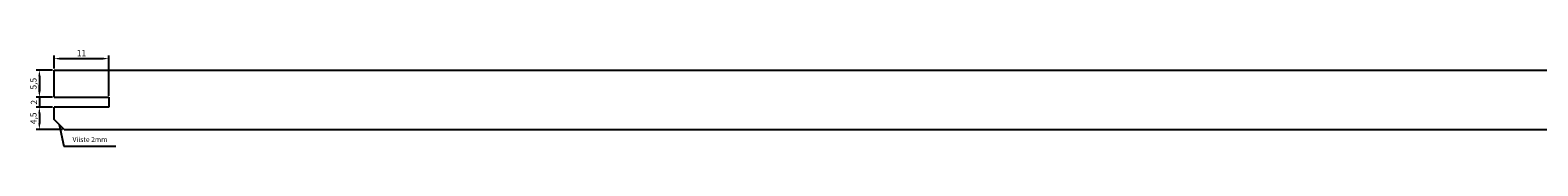
# Model space of a CAD drawing. Units: millimetres. Extents: x 316 to 924, y 907 to 1173.
# Drawn here: x 316 to 620, y 1154 to 1173 of the extents above; entities that cross this region are included whole.
import ezdxf

# ---------------------------------------------------------------- set-up
doc = ezdxf.new("R2010")
doc.units = ezdxf.units.MM
doc.header["$LTSCALE"] = 0.35
doc.layers.add('measuremetns', color=1, linetype='Continuous')
doc.dimstyles.new('ISO-25', dxfattribs={"dimtxt": 2.5, "dimasz": 2.5, "dimexe": 1.25, "dimexo": 0.625, "dimtad": 1, "dimtxsty": 'Standard', "dimcen": 2.5, "dimadec": 0, "dimazin": 0, "dimtfac": 1, "dimtmove": 0, "dimatfit": 3, "dimfxl": 1, "dimarcsym": 0})

# ---------------------------------------------------------------- blocks, each defined once
blk = doc.blocks.new('*D18')
at = {"layer": 'Defpoints', "color": 0}
for p in [(331.5, 1171.64), (320.5, 1169.33), (331.5, 1163.83)]:
    blk.add_point(p, dxfattribs=at)
at = {"layer": 'measuremetns', "color": 0, "lineweight": -2}
for p, q in [((320.5, 1169.64), (320.5, 1172.26)), ((321.75, 1171.64), (330.25, 1171.64)), ((331.5, 1164.14), (331.5, 1172.26))]:
    blk.add_line(p, q, dxfattribs=at)
at = {"layer": 'measuremetns', "color": 0}
for points in [[(321.75, 1171.85), (321.75, 1171.43), (320.5, 1171.64)], [(330.25, 1171.85), (330.25, 1171.43), (331.5, 1171.64)]]:
    blk.add_solid(points, dxfattribs=at)
at = {"layer": 'measuremetns', "color": 0, "insert": (326, 1172.58), "char_height": 1.25, "attachment_point": 5}
blk.add_mtext('11', dxfattribs=at)
blk = doc.blocks.new('*D23')
at = {"layer": 'Defpoints', "color": 0}
for p in [(320.5, 1169.33), (317.51, 1163.83), (320.5, 1163.83)]:
    blk.add_point(p, dxfattribs=at)
at = {"layer": 'measuremetns', "color": 0, "lineweight": -2}
for p, q in [((320.19, 1169.33), (316.89, 1169.33)), ((317.51, 1168.08), (317.51, 1165.08)), ((320.19, 1163.83), (316.89, 1163.83))]:
    blk.add_line(p, q, dxfattribs=at)
at = {"layer": 'measuremetns', "color": 0}
for points in [[(317.3, 1168.08), (317.72, 1168.08), (317.51, 1169.33)], [(317.3, 1165.08), (317.72, 1165.08), (317.51, 1163.83)]]:
    blk.add_solid(points, dxfattribs=at)
at = {"layer": 'measuremetns', "color": 0, "insert": (316.47, 1166.58), "char_height": 1.25, "attachment_point": 5, "rotation": 90}
blk.add_mtext('5,5', dxfattribs=at)
blk = doc.blocks.new('*D24')
at = {"layer": 'Defpoints', "color": 0}
for p in [(320.5, 1163.83), (317.51, 1161.83), (320.5, 1161.83)]:
    blk.add_point(p, dxfattribs=at)
at = {"layer": 'measuremetns', "color": 0, "lineweight": -2}
for p, q in [((317.51, 1165.08), (317.51, 1166.33)), ((320.19, 1163.83), (316.89, 1163.83)), ((317.51, 1163.83), (317.51, 1161.83)), ((320.19, 1161.83), (316.89, 1161.83)), ((317.51, 1160.58), (317.51, 1159.33))]:
    blk.add_line(p, q, dxfattribs=at)
at = {"layer": 'measuremetns', "color": 0}
for points in [[(317.3, 1165.08), (317.72, 1165.08), (317.51, 1163.83)], [(317.3, 1160.58), (317.72, 1160.58), (317.51, 1161.83)]]:
    blk.add_solid(points, dxfattribs=at)
at = {"layer": 'measuremetns', "color": 0, "insert": (316.57, 1162.83), "char_height": 1.25, "attachment_point": 5, "rotation": 90}
blk.add_mtext('2', dxfattribs=at)
blk = doc.blocks.new('*D25')
at = {"layer": 'Defpoints', "color": 0}
for p in [(320.5, 1161.83), (317.51, 1157.33), (322.5, 1157.33)]:
    blk.add_point(p, dxfattribs=at)
at = {"layer": 'measuremetns', "color": 0, "lineweight": -2}
for p, q in [((320.19, 1161.83), (316.89, 1161.83)), ((317.51, 1160.58), (317.51, 1158.58)), ((322.19, 1157.33), (316.89, 1157.33))]:
    blk.add_line(p, q, dxfattribs=at)
at = {"layer": 'measuremetns', "color": 0}
for points in [[(317.3, 1160.58), (317.72, 1160.58), (317.51, 1161.83)], [(317.3, 1158.58), (317.72, 1158.58), (317.51, 1157.33)]]:
    blk.add_solid(points, dxfattribs=at)
at = {"layer": 'measuremetns', "color": 0, "insert": (316.47, 1159.58), "char_height": 1.25, "attachment_point": 5, "rotation": 90}
blk.add_mtext('4,5', dxfattribs=at)

msp = doc.modelspace()

# ---------------------------------------------------------------- linework, layer by layer
for p, q in [((320.5, 1169.332), (920.5, 1169.332)), ((320.5, 1163.832), (320.5, 1169.332)), ((320.5, 1163.832), (331.5, 1163.832)), ((331.5, 1163.832), (331.5, 1161.832)), ((331.5, 1161.832), (320.5, 1161.832)), ((320.5, 1159.332), (320.5, 1161.832)), ((320.5, 1159.332), (320.5, 1161.832)), ((322.5, 1157.332), (320.5, 1159.332)), ((322.5, 1157.332), (918.5, 1157.332))]:
    msp.add_line(p, q)
at = {"layer": 'measuremetns'}
for p, q in [((321.5, 1158.332), (322.46, 1153.99)), ((322.46, 1153.99), (332.931, 1153.99))]:
    msp.add_line(p, q, dxfattribs=at)

# ---------------------------------------------------------------- texts
at = {"layer": 'measuremetns', "insert": (324.207, 1154.501), "char_height": 1, "attachment_point": 7}
msp.add_mtext('Viiste 2mm', dxfattribs=at)

# ---------------------------------------------------------------- dimensions: what is measured, and where the dimension line sits
at = {"layer": 'measuremetns'}
for base, p1, p2, angle, picture, middle in [((331.5, 1171.638), (320.5, 1169.332), (331.5, 1163.832), 180, '*D18', (326, 1172.576)), ((317.511, 1163.832), (320.5, 1169.332), (320.5, 1163.832), 90, '*D23', (316.47, 1166.582)), ((317.511, 1161.832), (320.5, 1163.832), (320.5, 1161.832), 90, '*D24', (316.574, 1162.832)), ((317.511, 1157.332), (320.5, 1161.832), (322.5, 1157.332), 90, '*D25', (316.47, 1159.582))]:
    dim = msp.add_linear_dim(base=base, p1=p1, p2=p2, angle=angle, dimstyle='ISO-25', override={"dimscale": 0.5}, dxfattribs=at)
    dim.commit()
    dim.dimension.update_dxf_attribs({"geometry": picture, "text_midpoint": middle})

doc.saveas('drawing.dxf')
